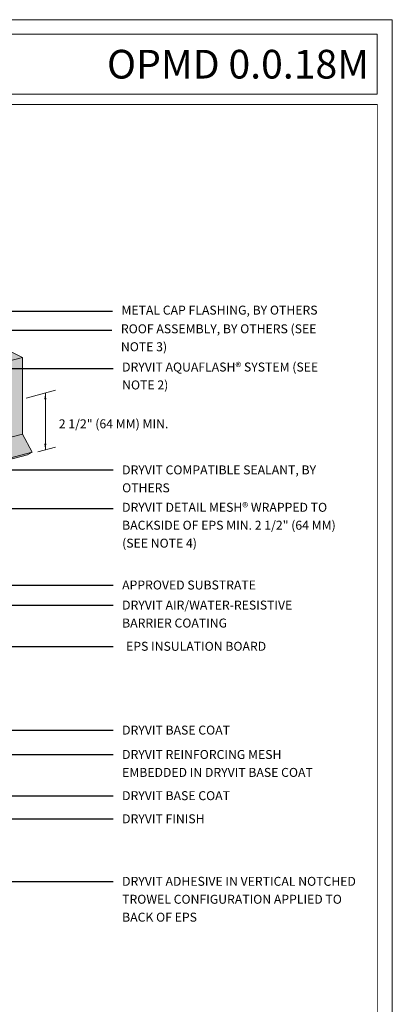
# Model space of a CAD drawing. Units: inches. Extents: x -8.6 to 85.4, y -35.2 to 23.
# Drawn here: x 65.5 to 68.1, y -7.3 to -0.4 of the extents above; entities that cross this region are included whole.
import ezdxf
from ezdxf import colors
from ezdxf.entities.mleader import LeaderData, LeaderLine
from ezdxf.math import Vec2, Vec3

# ---------------------------------------------------------------- set-up
doc = ezdxf.new("R2010")
doc.units = ezdxf.units.IN
doc.header["$MEASUREMENT"] = 0
doc.layers.get('0').update_dxf_attribs({"linetype": 'CONTINUOUS', "lineweight": 5})
doc.layers.get('DEFPOINTS').update_dxf_attribs({"color": 151, "linetype": 'CONTINUOUS', "lineweight": 9})
for name, color, linetype, lineweight in [('ADHESIVE', 253, 'CONTINUOUS', 9), ('AQUAFLASH', 250, 'CONTINUOUS', 9), ('BASE COAT', 253, 'CONTINUOUS', 9), ('INSULATION', 40, 'CONTINUOUS', 9), ('MESH', 160, 'CONTINUOUS', 9), ('SEALANT', 7, 'CONTINUOUS', 9), ('TEXT', 7, 'CONTINUOUS', 9), ('TITLEBLOCK', 7, 'CONTINUOUS', 9)]:
    doc.layers.add(name, color=color, linetype=linetype, lineweight=lineweight)
for name, color, linetype, lineweight, true_color in [('BARRIER', 7, 'CONTINUOUS', 9, 0x83aaaa), ('FINISH', 7, 'CONTINUOUS', 9, 0xe2cc98), ('FLASHING', 7, 'CONTINUOUS', 9, 0xf0f0f0), ('SUBSTRATE', 7, 'CONTINUOUS', 5, 0xffff9e)]:
    doc.layers.add(name, color=color, linetype=linetype, lineweight=lineweight, true_color=true_color)
doc.styles.add('arial', font='arial.ttf', dxfattribs={"height": 0.12})
doc.styles.add('isoc', font='isocpeur.ttf')

# ---------------------------------------------------------------- blocks, each defined once
blk = doc.blocks.new('new block')
blk.add_lwpolyline([(7.616308437497366, 0.1001659960051917), (-0.1300636704774121, 0.1001659960051917), (-0.1300636704774121, -10.45019960037402), (7.616308437497366, -10.45019960037402)], close=True)

msp = doc.modelspace()

# ---------------------------------------------------------------- hatches: boundary and pattern name
at = {"layer": 'FLASHING', "transparency": 33554687}
h = msp.add_hatch(color=256, dxfattribs=at)
h.dxf.hatch_style = 1
h.paths.add_polyline_path([(63.96448582753683, -2.009211636101401), (63.35824754602069, -2.171652694054476), (63.35824754602069, -2.208009031412931), (63.36998174542828, -2.204864862157848), (64.91505349788542, -2.948024187895317), (65.55286933064144, -2.773788064736724)])
h.paths.add_polyline_path([(65.55286933064144, -2.773788064736724), (64.91505349788542, -2.948024187895317), (64.91505349788542, -3.489128605653992), (65.55286933064147, -3.308456240029773)])
h.paths.add_polyline_path([(65.61973943913503, -3.433930533974635), (65.55286933064147, -3.308456240029773), (64.91505349788542, -3.489128605653992), (64.98192360639189, -3.614602899622984), (65.58816188790806, -3.452161841669881)])

# ---------------------------------------------------------------- linework, layer by layer
at = {"layer": 'FLASHING', "color": 7, "linetype": 'Continuous'}
for p, q in [((63.96448582753683, -2.009211636101398), (65.55286933064144, -2.773788064736721)), ((64.94663104912533, -2.936229122689795), (65.55286933064144, -2.773788064736719)), ((65.55286933064144, -2.773788064736721), (65.55286933064147, -3.308456240029756)), ((65.55286933064144, -3.308456240029756), (65.61973943913503, -3.433930533974618))]:
    msp.add_line(p, q, dxfattribs=at)
at = {"layer": 'FLASHING', "color": 7}
for p, q in [((65.57741501664998, -3.057754220118485), (65.7824280906843, -3.002669565341122)), ((65.71177054461383, -3.021602197749871), (65.71177054461383, -3.419041001928065)), ((64.9466310491253, -3.470897297982859), (65.55286933064147, -3.30845624002977)), ((65.65914100972373, -3.433143043299883), (65.7824280906843, -3.400108369519302)), ((64.98192360639189, -3.614602899622938), (65.58816188790797, -3.452161841669891)), ((65.01350115761889, -3.596371591927706), (65.61973943913503, -3.433930533974632)), ((65.61973943913503, -3.433930533974618), (65.588161887908, -3.452161841669891))]:
    msp.add_line(p, q, dxfattribs=at)
for points in [[(65.71927054461382, -3.066602197749859), (65.70427054461382, -3.066602197749887), (65.71177054461383, -3.021602197749871)], [(65.71927054461383, -3.374041001928077), (65.70427054461382, -3.374041001928077), (65.71177054461383, -3.419041001928065)]]:
    msp.add_solid(points, dxfattribs=at)
at = {"layer": 'TITLEBLOCK'}
msp.add_lwpolyline([(60.52260819317276, -0.5199420391176943), (68.02260819317276, -0.5199420391176872), (68.02260819317276, -0.9398549664765241), (60.52260819317276, -0.9398549664765312)], close=True, dxfattribs=at)
at = {"layer": 'TITLEBLOCK', "color": 7, "const_width": 0.005, "flags": 128}
msp.add_lwpolyline([(60.52260819317276, -8.491281703674574), (60.52260819317276, -1.011036287875225), (68.02260819317276, -1.011036287875225), (68.02260819317276, -8.491281703674574)], close=True, dxfattribs=at)

# ---------------------------------------------------------------- block references
at = {"layer": 'DEFPOINTS'}
msp.add_blockref('new block', (60.51124376645352, -0.5199420391176943), dxfattribs=at)

# ---------------------------------------------------------------- texts
at = {"layer": 'FLASHING', "color": 7, "insert": (66.18686304178075, -3.236652637795359), "char_height": 0.0625, "width": 1.030872917932953, "attachment_point": 5, "style": 'arial'}
msp.add_mtext('\\A1;2 1/2" (64 MM) MIN.', dxfattribs=at)
at = {"layer": 'TEXT', "insert": (67.96571357000056, -0.7298985027970915), "char_height": 0.2, "width": 7.4943, "attachment_point": 6, "style": 'isoc'}
msp.add_mtext('{\\fArial Black|b0|i0|c0|p34; OPMD 0.0.18M}', dxfattribs=at)

# ---------------------------------------------------------------- leaders
at = {"layer": 'ADHESIVE', "color": 7}
ml = msp.add_multileader_mtext('Standard', dxfattribs=at)
ml.set_content('DRYVIT ADHESIVE IN VERTICAL NOTCHED TROWEL CONFIGURATION APPLIED TO BACK OF EPS', color=7, style='arial')
ml.set_leader_properties()
ml.build(insert=Vec2(0, 0))
ml.multileader.update_dxf_attribs({"dogleg_length": 0.125, "arrow_head_size": 0.0625})
ctx = ml.context
ctx.base_point, ctx.char_height, ctx.arrow_head_size, ctx.landing_gap_size, ctx.plane_origin = Vec3(66.18401957987662, -6.426398345348723), 0.0625, 0.0625, 0.0625, Vec3(72.62054957746567, -5.043155231438384)
notes = []
notes.append((ctx, [(0, (1, 1, 0), (66.05901957987662, -6.426398345348723), (1, 0), 0.125, [(0, [(63.35455266109886, -6.426398345348723)], 0, [])])]))
ctx.mtext.insert, ctx.mtext.width, ctx.mtext.defined_height, ctx.mtext.line_spacing_factor, ctx.mtext.flow_direction = Vec3(66.24651957987662, -6.394615432661134), 1.658595596161213, 0.168876250638677, 1.2, 5
at = {"layer": 'AQUAFLASH', "color": 7}
ml = msp.add_multileader_mtext('Standard', dxfattribs=at)
ml.set_content('DRYVIT AQUAFLASH® SYSTEM (SEE NOTE 2)', color=7, style='arial')
ml.set_leader_properties()
ml.build(insert=Vec2(0, 0))
ml.multileader.update_dxf_attribs({"dogleg_length": 0.125, "arrow_head_size": 0.0625})
ctx = ml.context
ctx.base_point, ctx.char_height, ctx.arrow_head_size, ctx.landing_gap_size, ctx.plane_origin = Vec3(66.18401957987662, -2.850042093831295), 0.0625, 0.0625, 0.0625, Vec3(67.49878935022555, -0.580016022498814)
notes.append((ctx, [(0, (1, 1, 0), (66.05901957987662, -2.850042093831295), (1, 0), 0.125, [(0, [(62.7226156205551, -2.850042093831295)], 0, [])])]))
ctx.mtext.insert, ctx.mtext.width, ctx.mtext.line_spacing_factor, ctx.mtext.flow_direction = Vec3(66.24651957987662, -2.809604679097324), 1.480157880321592, 1.2, 5
at = {"layer": 'BARRIER', "color": 7}
ml = msp.add_multileader_mtext('Standard', dxfattribs=at)
ml.set_content('DRYVIT AIR/WATER-RESISTIVE BARRIER COATING', color=7, style='arial')
ml.set_leader_properties()
ml.build(insert=Vec2(0, 0))
ml.multileader.update_dxf_attribs({"dogleg_length": 0.125, "arrow_head_size": 0.0625})
ctx = ml.context
ctx.base_point, ctx.char_height, ctx.arrow_head_size, ctx.landing_gap_size, ctx.plane_origin = Vec3(66.18401957987662, -4.500909139528094), 0.0625, 0.0625, 0.0625, Vec3(71.76556888678117, 2.226829551897534)
notes.append((ctx, [(0, (1, 1, 0), (66.05901957987662, -4.500909139528094), (1, 0), 0.125, [(0, [(63.10429245956442, -4.500909139528094)], 0, [])])]))
ctx.mtext.insert, ctx.mtext.width, ctx.mtext.line_spacing_factor, ctx.mtext.flow_direction = Vec3(66.24651957987662, -4.469126226840505), 1.366628715540855, 1.2, 5
at = {"layer": 'BASE COAT', "color": 7}
ml = msp.add_multileader_mtext('Standard', dxfattribs=at)
ml.set_content('DRYVIT BASE COAT', color=7, style='arial')
ml.set_leader_properties()
ml.build(insert=Vec2(0, 0))
ml.multileader.update_dxf_attribs({"dogleg_length": 0.125, "arrow_head_size": 0.0625})
ctx = ml.context
ctx.base_point, ctx.char_height, ctx.arrow_head_size, ctx.landing_gap_size, ctx.plane_origin = Vec3(66.18401957987662, -5.372163872493335), 0.0625, 0.0625, 0.0625, Vec3(65.36811731911142, -7.009776956695877)
notes.append((ctx, [(0, (1, 1, 0), (66.05901957987662, -5.372163872493335), (1, 0), 0.125, [(0, [(63.85286285236933, -5.372163872493321)], 0, [])])]))
ctx.mtext.insert, ctx.mtext.line_spacing_factor, ctx.mtext.flow_direction = Vec3(66.24651957987662, -5.340380959805746), 1.2, 5
ml = msp.add_multileader_mtext('Standard', dxfattribs=at)
ml.set_content('DRYVIT BASE COAT', color=7, style='arial')
ml.set_leader_properties()
ml.build(insert=Vec2(0, 0))
ml.multileader.update_dxf_attribs({"dogleg_length": 0.125, "arrow_head_size": 0.0625})
ctx = ml.context
ctx.base_point, ctx.char_height, ctx.arrow_head_size, ctx.landing_gap_size, ctx.plane_origin = Vec3(66.18401957987662, -5.829273459315065), 0.0625, 0.0625, 0.0625, Vec3(65.36811731911142, -7.466886543517607)
notes.append((ctx, [(0, (1, 1, 0), (66.05901957987662, -5.829273459315065), (1, 0), 0.125, [(0, [(64.21218446052353, -5.829273459315051)], 0, [])])]))
ctx.mtext.insert, ctx.mtext.line_spacing_factor, ctx.mtext.flow_direction = Vec3(66.24651957987662, -5.797490546627476), 1.2, 5
at = {"layer": 'FINISH', "color": 7}
ml = msp.add_multileader_mtext('Standard', dxfattribs=at)
ml.set_content('DRYVIT FINISH', color=7, style='arial')
ml.set_leader_properties()
ml.build(insert=Vec2(0, 0))
ml.multileader.update_dxf_attribs({"dogleg_length": 0.125, "arrow_head_size": 0.0625})
ctx = ml.context
ctx.base_point, ctx.char_height, ctx.arrow_head_size, ctx.landing_gap_size, ctx.plane_origin = Vec3(66.18401957987662, -5.990551688237279), 0.0625, 0.0625, 0.0625, Vec3(65.36811731911142, -7.62816477243982)
notes.append((ctx, [(0, (1, 1, 0), (66.05901957987662, -5.990551688237279), (1, 0), 0.125, [(0, [(64.70624961056905, -5.990551688237279)], 0, [])])]))
ctx.mtext.insert, ctx.mtext.line_spacing_factor, ctx.mtext.flow_direction = Vec3(66.24651957987662, -5.958768775549689), 1.2, 5
at = {"layer": 'FLASHING', "color": 7}
ml = msp.add_multileader_mtext('Standard', dxfattribs=at)
ml.set_content('METAL CAP FLASHING, BY OTHERS', color=7, style='arial')
ml.set_leader_properties()
ml.build(insert=Vec2(0, 0))
ml.multileader.update_dxf_attribs({"dogleg_length": 0.125, "arrow_head_size": 0.0625})
ctx = ml.context
ctx.base_point, ctx.char_height, ctx.arrow_head_size, ctx.landing_gap_size, ctx.plane_origin = Vec3(66.17931374769134, -2.450428043690273), 0.0625, 0.0625, 0.0625, Vec3(68.75681110381306, -0.2552488482738866)
notes.append((ctx, [(0, (1, 1, 0), (66.05431374769134, -2.450428043690273), (1, 0), 0.125, [(0, [(64.41624587146526, -2.450428043690287)], 0, [])])]))
ctx.mtext.insert, ctx.mtext.width, ctx.mtext.line_spacing_factor, ctx.mtext.flow_direction = Vec3(66.24181374769134, -2.412996256514283), 1.751495318777273, 1.2, 5
ml = msp.add_multileader_mtext('Standard', dxfattribs=at)
ml.set_content('ROOF ASSEMBLY, BY OTHERS (SEE NOTE 3)', color=7, style='arial')
ml.set_leader_properties()
ml.build(insert=Vec2(0, 0))
ml.multileader.update_dxf_attribs({"dogleg_length": 0.125, "arrow_head_size": 0.0625})
ctx = ml.context
ctx.base_point, ctx.char_height, ctx.arrow_head_size, ctx.landing_gap_size, ctx.plane_origin = Vec3(66.17558941020522, -2.583682825641411), 0.0625, 0.0625, 0.0625, Vec3(68.74838093414166, -0.3885036302250242)
notes.append((ctx, [(0, (1, 1, 0), (66.05058941020522, -2.583682825641411), (1, 0), 0.125, [(0, [(63.81014426658479, -2.583682825641425)], 0, [])])]))
ctx.mtext.insert, ctx.mtext.width, ctx.mtext.line_spacing_factor, ctx.mtext.flow_direction = Vec3(66.23808941020522, -2.54324541090744), 1.480302996460082, 1.2, 5
at = {"layer": 'INSULATION', "color": 7}
ml = msp.add_multileader_mtext('Standard', dxfattribs=at)
ml.set_content('EPS INSULATION BOARD', color=7, style='arial')
ml.set_leader_properties(color=256)
ml.build(insert=Vec2(0, 0))
ml.multileader.update_dxf_attribs({"text_right_attachment_type": 6, "dogleg_length": 0.125, "arrow_head_size": 0.0625})
ctx = ml.context
ctx.base_point, ctx.char_height, ctx.arrow_head_size, ctx.landing_gap_size, ctx.plane_origin = Vec3(66.18401957987662, -4.788020171072848), 0.0625, 0.0625, 0.09, Vec3(65.60375819277591, -5.51444192521166)
ctx.right_attachment = 6
notes.append((ctx, [(0, (1, 1, 0), (66.05901957987662, -4.788020171072848), (1, 0), 0.125, [(0, [(63.53418941823284, -4.788020171072862)], 0, [])])]))
ctx.mtext.insert, ctx.mtext.flow_direction = Vec3(66.27401957987662, -4.756237258385259), 5
at = {"layer": 'MESH', "color": 7}
ml = msp.add_multileader_mtext('Standard', dxfattribs=at)
ml.set_content('DRYVIT DETAIL MESH® WRAPPED TO BACKSIDE OF EPS MIN. 2 1/2" (64 MM) \\P(SEE NOTE 4)', color=7, style='arial')
ml.set_leader_properties()
ml.build(insert=Vec2(0, 0))
ml.multileader.update_dxf_attribs({"dogleg_length": 0.125, "arrow_head_size": 0.0625})
ctx = ml.context
ctx.base_point, ctx.char_height, ctx.arrow_head_size, ctx.landing_gap_size, ctx.plane_origin = Vec3(66.18401957987662, -3.827842659389251), 0.0625, 0.0625, 0.0625, Vec3(67.58782319833172, -3.14997688508139)
notes.append((ctx, [(0, (1, 1, 0), (66.05901957987662, -3.827842659389251), (1, 0), 0.125, [(0, [(63.36574190985769, -3.827842659389251)], 0, [])])]))
ctx.mtext.insert, ctx.mtext.width, ctx.mtext.line_spacing_factor, ctx.mtext.flow_direction = Vec3(66.24651957987662, -3.787405244655281), 1.635989834180947, 1.2, 5
ml = msp.add_multileader_mtext('Standard', dxfattribs=at)
ml.set_content('DRYVIT REINFORCING MESH EMBEDDED IN DRYVIT BASE COAT', color=7, style='arial')
ml.set_leader_properties()
ml.build(insert=Vec2(0, 0))
ml.multileader.update_dxf_attribs({"dogleg_length": 0.125, "arrow_head_size": 0.0625})
ctx = ml.context
ctx.base_point, ctx.char_height, ctx.arrow_head_size, ctx.landing_gap_size, ctx.plane_origin = Vec3(66.18401957987662, -5.54216829912723), 0.0625, 0.0625, 0.0625, Vec3(67.58782319833172, -4.864302524819369)
notes.append((ctx, [(0, (1, 1, 0), (66.05901957987662, -5.54216829912723), (1, 0), 0.125, [(0, [(64.01678719944574, -5.542168299127244)], 0, [])])]))
ctx.mtext.insert, ctx.mtext.width, ctx.mtext.line_spacing_factor, ctx.mtext.flow_direction = Vec3(66.24651957987662, -5.510385386439641), 1.491747248888302, 1.2, 5
at = {"layer": 'SEALANT', "color": 7}
ml = msp.add_multileader_mtext('Standard', dxfattribs=at)
ml.set_content('DRYVIT COMPATIBLE SEALANT, BY OTHERS', color=7, style='arial')
ml.set_leader_properties()
ml.build(insert=Vec2(0, 0))
ml.multileader.update_dxf_attribs({"dogleg_length": 0.125, "arrow_head_size": 0.0625})
ctx = ml.context
ctx.base_point, ctx.char_height, ctx.arrow_head_size, ctx.landing_gap_size, ctx.plane_origin = Vec3(66.18401957987662, -3.558478004308387), 0.0625, 0.0625, 0.0625, Vec3(67.58782319833172, -2.695019821029152)
notes.append((ctx, [(0, (1, 1, 0), (66.05901957987662, -3.558478004308387), (1, 0), 0.125, [(0, [(64.9169302384351, -3.558478004308387)], 0, [])])]))
ctx.mtext.insert, ctx.mtext.width, ctx.mtext.line_spacing_factor, ctx.mtext.flow_direction = Vec3(66.24651957987662, -3.526695091620798), 1.435758494091132, 1.2, 5
at = {"layer": 'SUBSTRATE', "color": 7}
ml = msp.add_multileader_mtext('Standard', dxfattribs=at)
ml.set_content('APPROVED SUBSTRATE', color=7, style='arial')
ml.set_leader_properties()
ml.build(insert=Vec2(0, 0))
ml.multileader.update_dxf_attribs({"dogleg_length": 0.125, "arrow_head_size": 0.0625})
ctx = ml.context
ctx.base_point, ctx.char_height, ctx.arrow_head_size, ctx.landing_gap_size, ctx.plane_origin = Vec3(66.18401957987662, -4.360763950093972), 0.0625, 0.0625, 0.0625, Vec3(72.3327456111242, -2.281487878283205)
notes.append((ctx, [(0, (1, 1, 0), (66.05901957987662, -4.360763950093972), (1, 0), 0.125, [(0, [(62.76411693592937, -4.360763950093972)], 0, [])])]))
ctx.mtext.insert, ctx.mtext.width, ctx.mtext.line_spacing_factor, ctx.mtext.flow_direction = Vec3(66.24651957987662, -4.328981037406383), 1.324978679409384, 1.2, 5
for ctx, leaders in notes:
    for number, flags, end, landing, length, lines in leaders:
        leader = LeaderData()
        leader.index, (leader.has_last_leader_line, leader.has_dogleg_vector, leader.attachment_direction) = number, flags
        leader.last_leader_point, leader.dogleg_vector, leader.dogleg_length = Vec3(end), Vec3(landing), length
        for number, points, colour, breaks in lines:
            line = LeaderLine()
            line.index, line.vertices, line.color, line.breaks = number, Vec3.list(points), colors.encode_raw_color(colour), breaks
            leader.lines.append(line)
        ctx.leaders.append(leader)

doc.saveas('drawing.dxf')
